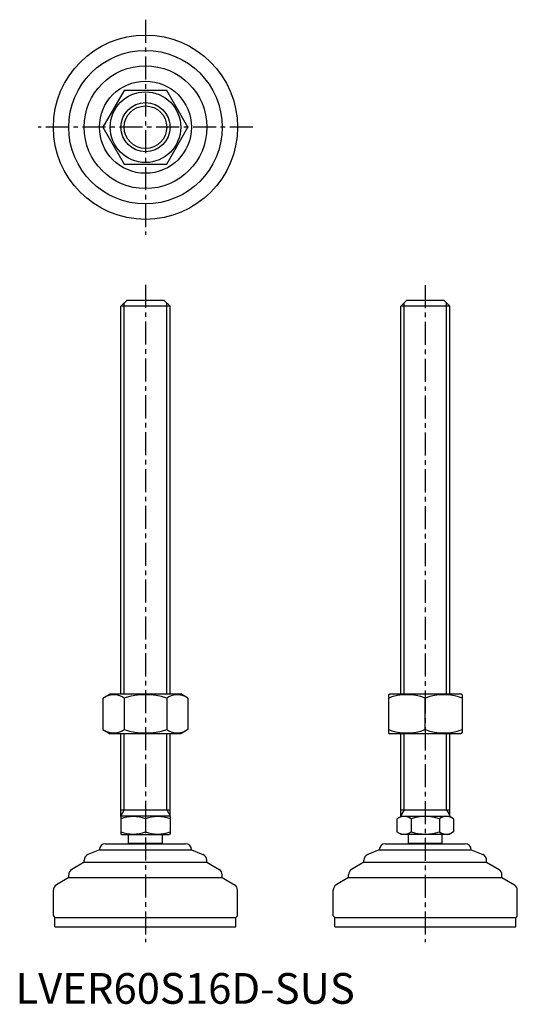
# Model space of a CAD drawing. Extents: x 1 to 164, y 0 to 320.
import ezdxf

# ---------------------------------------------------------------- set-up
doc = ezdxf.new("R2010")
doc.units = 0
doc.header["$LTSCALE"] = 6
doc.linetypes.add('CENTER', pattern=[2, 1.25, -0.25, 0.25, -0.25])
doc.layers.get('0').update_dxf_attribs({"linetype": 'CONTINUOUS'})
doc.layers.add('1', color=1, linetype='CENTER')
doc.layers.add('3', color=3, linetype='CONTINUOUS')
doc.styles.add('STANDARD1', font='txt')

msp = doc.modelspace()

# ---------------------------------------------------------------- linework, layer by layer
for p, q in [((35.44, 297.38), (28.51, 285.38)), ((49.29, 297.38), (35.44, 297.38)), ((56.22, 285.38), (49.29, 297.38)), ((28.51, 285.38), (35.44, 273.38)), ((49.29, 273.38), (56.22, 285.38)), ((35.44, 273.38), (49.29, 273.38)), ((34.37, 227.09), (36.37, 229.09)), ((36.37, 229.09), (48.37, 229.09)), ((48.37, 229.09), (50.37, 227.09)), ((125.55, 227.09), (127.55, 229.09)), ((127.55, 229.09), (139.55, 229.09)), ((139.55, 229.09), (141.55, 227.09)), ((34.37, 100.88), (34.37, 227.09)), ((50.37, 227.09), (34.37, 227.09)), ((50.37, 100.88), (50.37, 227.09)), ((125.55, 100.88), (125.55, 227.09)), ((141.55, 227.09), (125.55, 227.09)), ((141.55, 100.88), (141.55, 227.09)), ((28.51, 99.52), (30.87, 100.88)), ((28.51, 99.52), (28.51, 89.24)), ((30.87, 100.88), (53.87, 100.88)), ((35.44, 99.52), (35.44, 89.24)), ((49.29, 99.52), (49.29, 89.24)), ((56.22, 99.52), (53.87, 100.88)), ((56.22, 99.52), (56.22, 89.24)), ((121.55, 100.59), (122.05, 100.88)), ((121.55, 100.59), (121.55, 88.17)), ((122.05, 100.88), (145.05, 100.88)), ((133.55, 89.24), (133.55, 99.52)), ((145.55, 100.59), (145.05, 100.88)), ((145.55, 100.59), (145.55, 88.17)), ((28.51, 89.24), (30.87, 87.88)), ((53.87, 87.88), (30.87, 87.88)), ((34.37, 60.96), (34.37, 87.88)), ((50.37, 60.96), (50.37, 87.88)), ((56.22, 89.24), (53.87, 87.88)), ((121.55, 88.17), (122.05, 87.88)), ((145.05, 87.88), (122.05, 87.88)), ((125.55, 61.09), (125.55, 87.88)), ((141.55, 61.09), (141.55, 87.88)), ((145.55, 88.17), (145.05, 87.88)), ((34.37, 63.09), (50.37, 63.09)), ((34.37, 60.96), (34.6, 61.09)), ((34.37, 60.96), (34.37, 55.23)), ((50.13, 61.09), (34.6, 61.09)), ((50.37, 60.96), (50.13, 61.09)), ((50.37, 60.96), (50.37, 55.23)), ((124.31, 60.24), (125.79, 61.09)), ((125.55, 63.09), (141.55, 63.09)), ((125.55, 61.09), (141.55, 61.09)), ((142.79, 60.24), (141.32, 61.09)), ((42.37, 60.24), (42.37, 55.94)), ((124.31, 60.24), (124.31, 55.94)), ((128.93, 60.24), (128.93, 55.94)), ((138.17, 60.24), (138.17, 55.94)), ((142.79, 60.24), (142.79, 55.94)), ((34.37, 55.23), (34.6, 55.09)), ((34.6, 55.09), (50.13, 55.09)), ((36.87, 52.19), (36.87, 55.09)), ((47.87, 52.19), (47.87, 55.09)), ((50.37, 55.23), (50.13, 55.09)), ((124.31, 55.94), (125.79, 55.09)), ((141.32, 55.09), (125.79, 55.09)), ((128.05, 52.19), (128.05, 55.09)), ((139.05, 52.19), (139.05, 55.09)), ((142.79, 55.94), (141.32, 55.09)), ((29.37, 52.09), (55.37, 52.09)), ((47.87, 52.19), (36.87, 52.19)), ((120.55, 52.09), (146.55, 52.09)), ((139.05, 52.19), (128.05, 52.19)), ((27.37, 50.09), (23.62, 48.6)), ((27.37, 50.09), (27.37, 50.09)), ((27.37, 50.09), (57.37, 50.09)), ((57.37, 50.09), (61.11, 48.6)), ((57.37, 50.09), (57.37, 50.09)), ((118.55, 50.09), (114.81, 48.6)), ((118.55, 50.09), (148.55, 50.09)), ((118.55, 50.09), (118.55, 50.09)), ((148.55, 50.09), (148.55, 50.09)), ((148.55, 50.09), (152.29, 48.6)), ((22.37, 46.09), (18.34, 43.68)), ((22.37, 46.09), (22.37, 46.74)), ((22.37, 46.09), (62.37, 46.09)), ((62.37, 46.09), (62.37, 46.74)), ((62.37, 46.09), (66.4, 43.68)), ((113.55, 46.09), (109.52, 43.68)), ((113.55, 46.09), (113.55, 46.74)), ((113.55, 46.09), (153.55, 46.09)), ((153.55, 46.09), (153.55, 46.74)), ((153.55, 46.09), (157.58, 43.68)), ((17.37, 41.09), (17.37, 41.96)), ((67.37, 41.09), (67.37, 41.96)), ((108.55, 41.09), (108.55, 41.96)), ((158.55, 41.09), (158.55, 41.96)), ((17.37, 41.09), (13.34, 38.68)), ((17.37, 41.09), (67.37, 41.09)), ((67.37, 41.09), (71.4, 38.68)), ((108.55, 41.09), (104.52, 38.68)), ((108.55, 41.09), (158.55, 41.09)), ((158.55, 41.09), (162.58, 38.68)), ((12.37, 28.59), (12.37, 36.96)), ((72.37, 28.59), (72.37, 36.96)), ((103.55, 28.59), (103.55, 36.96)), ((163.55, 28.59), (163.55, 36.96)), ((12.37, 28.59), (12.87, 28.09)), ((12.87, 25.09), (12.87, 28.09)), ((12.87, 28.09), (71.87, 28.09)), ((72.37, 28.59), (71.87, 28.09)), ((71.87, 25.09), (71.87, 28.09)), ((103.55, 28.59), (104.05, 28.09)), ((104.05, 28.09), (163.05, 28.09)), ((104.05, 25.09), (104.05, 28.09)), ((163.55, 28.59), (163.05, 28.09)), ((163.05, 25.09), (163.05, 28.09)), ((12.87, 25.09), (71.87, 25.09)), ((104.05, 25.09), (163.05, 25.09))]:
    msp.add_line(p, q)
for radius in [30, 25, 20, 15, 11.5, 8]:
    msp.add_circle((42.37, 285.38), radius)
for centre, radius, start, end in [((31.97, 94.46), 6.13, 55.6158, 115.6158), ((42.37, 77.67), 22.93, 72.412, 107.588), ((52.76, 94.46), 6.13, 64.3842, 124.3842), ((127.55, 83.26), 17.33, 69.7438, 110.2562), ((139.55, 83.26), 17.33, 69.7438, 110.2562), ((31.97, 94.31), 6.13, 244.3842, 304.3842), ((42.37, 111.1), 22.93, 252.412, 287.588), ((52.76, 94.31), 6.13, 235.6158, 295.6158), ((127.55, 105.5), 17.33, 249.7438, 290.2562), ((139.55, 105.5), 17.33, 249.7438, 290.2562), ((38.37, 49.4), 11.55, 69.7438, 110.2562), ((46.37, 49.4), 11.55, 69.7438, 110.2562), ((126.62, 56.87), 4.09, 55.6158, 115.6158), ((133.55, 45.67), 15.29, 72.412, 107.588), ((140.48, 56.87), 4.09, 64.3842, 124.3842), ((38.37, 66.78), 11.55, 249.7438, 290.2562), ((46.37, 66.78), 11.55, 249.7438, 290.2562), ((126.62, 59.32), 4.09, 244.3842, 304.3842), ((133.55, 70.52), 15.29, 252.412, 287.588), ((140.48, 59.32), 4.09, 235.6158, 295.6158), ((29.37, 50.09), 2, 90, 180), ((42.37, 47.86), 7, 141.7868, 142.7362), ((42.37, 47.86), 7, 37.2638, 38.2132), ((55.37, 50.09), 2, 0, 90), ((120.55, 50.09), 2, 90, 180), ((133.55, 47.86), 7, 141.7868, 142.7362), ((133.55, 47.86), 7, 37.2638, 38.2132), ((146.55, 50.09), 2, 0, 90), ((24.37, 46.74), 2, 111.8014, 180), ((60.37, 46.74), 2, 360, 68.1986), ((115.55, 46.74), 2, 111.8014, 180), ((151.55, 46.74), 2, 360, 68.1986), ((19.37, 41.96), 2, 120.9638, 180), ((65.37, 41.96), 2, 0, 59.0362), ((110.55, 41.96), 2, 120.9638, 180), ((156.55, 41.96), 2, 0, 59.0362), ((14.37, 36.96), 2, 120.9638, 180), ((70.37, 36.96), 2, 360, 59.0362), ((105.55, 36.96), 2, 120.9638, 180), ((161.55, 36.96), 2, 360, 59.0362)]:
    msp.add_arc(centre, radius, start, end)
at = {"layer": '1'}
for p, q in [((42.37, 320.38), (42.37, 250.38)), ((77.37, 285.38), (7.37, 285.38)), ((42.37, 234.09), (42.37, 20.09)), ((133.55, 234), (133.55, 20.09))]:
    msp.add_line(p, q, dxfattribs=at)
at = {"layer": '3'}
for p, q in [((35.45, 100.88), (35.45, 228.18)), ((49.28, 100.88), (49.28, 228.18)), ((126.63, 100.88), (126.63, 228.18)), ((140.47, 100.88), (140.47, 228.18)), ((35.45, 63.09), (35.45, 87.88)), ((49.28, 63.09), (49.28, 87.88)), ((126.63, 63.09), (126.63, 87.88)), ((140.47, 63.09), (140.47, 87.88)), ((35.45, 63.09), (34.37, 61.22)), ((49.28, 63.09), (50.37, 61.22)), ((126.63, 63.09), (125.55, 61.31)), ((140.47, 63.09), (141.55, 61.31))]:
    msp.add_line(p, q, dxfattribs=at)
msp.add_circle((42.37, 285.38), 6.92, dxfattribs=at)

# ---------------------------------------------------------------- texts
at = {"color": 3, "style": 'STANDARD1'}
msp.add_text('LVER60S16D-SUS', height=10, dxfattribs=at).set_placement((0, 0))

doc.saveas('drawing.dxf')
